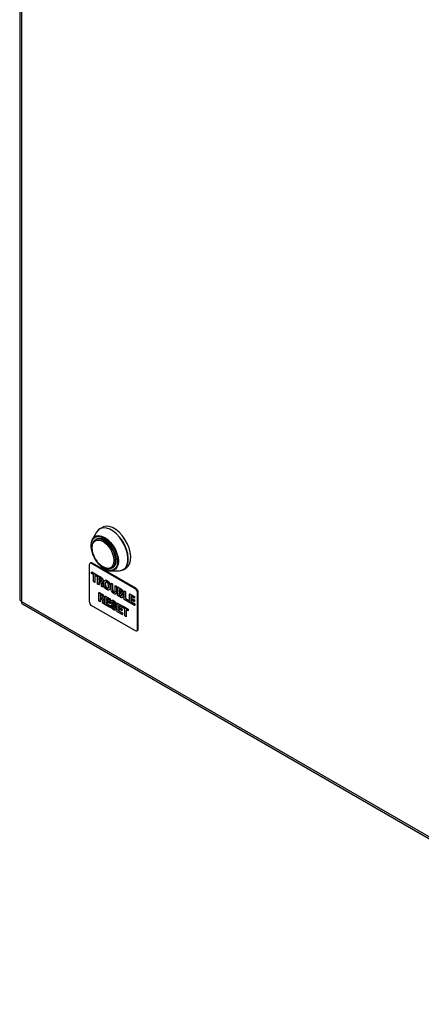
# Model space of a CAD drawing. Units: inches. Extents: x 0.3 to 21.8, y 0.2 to 16.9.
# Drawn here: x 16.5 to 18.4, y 5.8 to 10.6 of the extents above; entities that cross this region are included whole.
import ezdxf

# ---------------------------------------------------------------- set-up
doc = ezdxf.new("R2010")
doc.units = ezdxf.units.IN
doc.header["$MEASUREMENT"] = 0

msp = doc.modelspace()

# ---------------------------------------------------------------- linework, layer by layer
at = {"color": 7, "linetype": 'Continuous', "lineweight": 25}
for p, q in [((16.4525, 14.9696), (16.4525, 7.7555)), ((16.4605, 14.9584), (16.4605, 7.7442)), ((16.8266, 8.0812), (16.8071, 8.0474)), ((16.8551, 8.1047), (16.8426, 8.0975)), ((16.8306, 8.0496), (16.8227, 8.0451)), ((16.7911, 7.9215), (16.7911, 7.7446)), ((16.7981, 7.9312), (16.7945, 7.9292)), ((16.8064, 7.9304), (16.8029, 7.9283)), ((17.015, 7.8059), (16.8029, 7.9283)), ((17.0185, 7.8079), (16.8064, 7.9304)), ((16.8194, 7.9537), (16.8186, 7.9552)), ((16.8019, 7.8872), (16.8031, 7.8879)), ((16.8019, 7.8872), (16.8276, 7.8724)), ((16.8019, 7.8798), (16.8019, 7.8872)), ((16.8115, 7.8742), (16.8019, 7.8798)), ((16.8031, 7.8879), (16.8287, 7.873)), ((16.8115, 7.8403), (16.8115, 7.8742)), ((16.8276, 7.8649), (16.8179, 7.8705)), ((16.8179, 7.8705), (16.8179, 7.8366)), ((16.8191, 7.8698), (16.8191, 7.8373)), ((16.8276, 7.8724), (16.8287, 7.873)), ((16.8276, 7.8724), (16.8276, 7.8649)), ((16.8276, 7.8649), (16.8287, 7.8656)), ((16.8287, 7.873), (16.8287, 7.8656)), ((16.8317, 7.87), (16.8329, 7.8707)), ((16.8317, 7.8287), (16.8317, 7.87)), ((16.8317, 7.87), (16.8477, 7.8607)), ((16.8329, 7.8707), (16.8489, 7.8614)), ((16.8827, 7.8949), (16.8963, 7.8929)), ((16.8963, 7.8929), (16.9353, 7.8929)), ((16.9021, 7.9076), (16.9013, 7.9071)), ((16.9021, 7.9076), (16.91, 7.9121)), ((16.9574, 7.8986), (16.9699, 7.9058)), ((16.8179, 7.8366), (16.8115, 7.8403)), ((16.8179, 7.8366), (16.8191, 7.8373)), ((16.8381, 7.825), (16.8317, 7.8287)), ((16.8463, 7.8541), (16.8381, 7.8589)), ((16.8381, 7.8589), (16.8381, 7.8483)), ((16.8381, 7.8483), (16.8393, 7.849)), ((16.8381, 7.8483), (16.8461, 7.8437)), ((16.845, 7.8369), (16.8381, 7.8409)), ((16.8381, 7.8409), (16.8381, 7.825)), ((16.8381, 7.825), (16.8393, 7.8257)), ((16.8393, 7.8582), (16.8393, 7.849)), ((16.8393, 7.849), (16.8472, 7.8444)), ((16.8393, 7.8402), (16.8393, 7.8257)), ((16.8461, 7.8437), (16.8472, 7.8444)), ((16.8477, 7.8607), (16.8489, 7.8614)), ((16.8503, 7.8251), (16.8503, 7.8288)), ((16.8583, 7.8133), (16.851, 7.8175)), ((16.8539, 7.8348), (16.8551, 7.8355)), ((16.8553, 7.8365), (16.8568, 7.8374)), ((16.8567, 7.8262), (16.8579, 7.8269)), ((16.8567, 7.8262), (16.8569, 7.8194)), ((16.8569, 7.8194), (16.8581, 7.8201)), ((16.8578, 7.8433), (16.859, 7.844)), ((16.8579, 7.8269), (16.8581, 7.8201)), ((16.8683, 7.8279), (16.8695, 7.8286)), ((16.877, 7.8448), (16.8782, 7.8455)), ((16.8977, 7.8319), (16.8989, 7.8326)), ((16.8977, 7.8062), (16.8977, 7.8319)), ((16.8977, 7.8319), (16.9041, 7.8282)), ((16.8989, 7.8326), (16.9053, 7.8289)), ((16.9041, 7.8282), (16.9053, 7.8289)), ((16.9041, 7.8282), (16.9041, 7.8021)), ((16.9053, 7.8289), (16.9053, 7.8028)), ((16.9169, 7.8208), (16.9181, 7.8214)), ((16.9169, 7.7947), (16.9169, 7.8208)), ((16.9169, 7.8208), (16.9233, 7.8171)), ((16.9181, 7.8214), (16.9245, 7.8177)), ((16.9233, 7.8171), (16.9245, 7.8177)), ((16.9245, 7.8177), (16.9245, 7.7921)), ((16.8376, 7.7875), (16.8388, 7.7882)), ((16.8376, 7.7463), (16.8376, 7.7875)), ((16.8376, 7.7875), (16.8537, 7.7783)), ((16.8388, 7.7882), (16.8548, 7.779)), ((16.8523, 7.7717), (16.8441, 7.7764)), ((16.8441, 7.7764), (16.8441, 7.7658)), ((16.8452, 7.7758), (16.8452, 7.7665)), ((16.8537, 7.7783), (16.8548, 7.779)), ((16.8583, 7.8144), (16.8595, 7.8151)), ((16.8583, 7.8144), (16.8583, 7.8133)), ((16.8583, 7.8133), (16.8595, 7.814)), ((16.8595, 7.8151), (16.8595, 7.814)), ((16.8693, 7.7693), (16.8704, 7.77)), ((16.8704, 7.77), (16.8934, 7.7567)), ((16.877, 7.8089), (16.8782, 7.8095)), ((16.8922, 7.8141), (16.8934, 7.8148)), ((16.9041, 7.8021), (16.9053, 7.8028)), ((16.9105, 7.7895), (16.9117, 7.7902)), ((16.9233, 7.8171), (16.9233, 7.7914)), ((16.9233, 7.7914), (16.9245, 7.7921)), ((16.9293, 7.8136), (16.9305, 7.8143)), ((16.9293, 7.7723), (16.9293, 7.8136)), ((16.9293, 7.8136), (16.9447, 7.8047)), ((16.9437, 7.7641), (16.9293, 7.7723)), ((16.9305, 7.8143), (16.9459, 7.8054)), ((16.943, 7.7983), (16.9357, 7.8025)), ((16.9357, 7.8025), (16.9357, 7.794)), ((16.9357, 7.794), (16.9369, 7.7947)), ((16.9357, 7.794), (16.9432, 7.7897)), ((16.9437, 7.782), (16.9357, 7.7866)), ((16.9357, 7.7866), (16.9357, 7.776)), ((16.9357, 7.776), (16.9369, 7.7767)), ((16.9357, 7.776), (16.9438, 7.7714)), ((16.9369, 7.8018), (16.9369, 7.7947)), ((16.9369, 7.7947), (16.9444, 7.7904)), ((16.9369, 7.7859), (16.9369, 7.7767)), ((16.9369, 7.7767), (16.945, 7.7721)), ((16.9432, 7.7897), (16.9444, 7.7904)), ((16.9438, 7.7714), (16.945, 7.7721)), ((16.9447, 7.8047), (16.9459, 7.8054)), ((16.9522, 7.7828), (16.9536, 7.7837)), ((16.9525, 7.7799), (16.9537, 7.7806)), ((16.9545, 7.7887), (16.9557, 7.7894)), ((16.9554, 7.7702), (16.9566, 7.7709)), ((16.9609, 7.7954), (16.9621, 7.796)), ((16.9609, 7.7541), (16.9609, 7.7954)), ((16.9609, 7.7954), (16.9673, 7.7917)), ((16.9621, 7.796), (16.9685, 7.7923)), ((16.9673, 7.7917), (16.9685, 7.7923)), ((16.9673, 7.7917), (16.9673, 7.7578)), ((16.9685, 7.7923), (16.9685, 7.7585)), ((16.988, 7.7798), (16.9891, 7.7804)), ((16.988, 7.7385), (16.988, 7.7798)), ((16.988, 7.7798), (17.0109, 7.7665)), ((16.9891, 7.7804), (17.0121, 7.7672)), ((17.015, 7.8059), (17.0185, 7.8079)), ((17.0303, 7.7875), (17.0268, 7.7855)), ((17.0268, 7.6085), (17.0268, 7.7855)), ((17.0303, 7.6106), (17.0303, 7.7875)), ((16.4605, 7.7442), (19.8384, 5.7942)), ((16.4662, 7.7317), (19.8441, 5.7816)), ((16.8029, 7.7242), (17.015, 7.6017)), ((16.8441, 7.7426), (16.8376, 7.7463)), ((16.8441, 7.7658), (16.8452, 7.7665)), ((16.8441, 7.7658), (16.852, 7.7613)), ((16.851, 7.7544), (16.8441, 7.7584)), ((16.8441, 7.7584), (16.8441, 7.7426)), ((16.8441, 7.7426), (16.8452, 7.7432)), ((16.8452, 7.7665), (16.8532, 7.7619)), ((16.8452, 7.7578), (16.8452, 7.7432)), ((16.852, 7.7613), (16.8532, 7.7619)), ((16.8563, 7.7426), (16.8563, 7.7464)), ((16.8643, 7.7309), (16.857, 7.7351)), ((16.8599, 7.7524), (16.8611, 7.7531)), ((16.8613, 7.7541), (16.8627, 7.755)), ((16.8627, 7.7438), (16.8639, 7.7444)), ((16.8627, 7.7438), (16.8629, 7.7369)), ((16.8629, 7.7369), (16.864, 7.7376)), ((16.8638, 7.7609), (16.8649, 7.7616)), ((16.8639, 7.7444), (16.864, 7.7376)), ((16.8643, 7.732), (16.8654, 7.7326)), ((16.8643, 7.732), (16.8643, 7.7309)), ((16.8643, 7.7309), (16.8654, 7.7316)), ((16.8654, 7.7326), (16.8654, 7.7316)), ((16.8693, 7.728), (16.8693, 7.7693)), ((16.8693, 7.7693), (16.8922, 7.7561)), ((16.8931, 7.7143), (16.8693, 7.728)), ((16.8922, 7.7487), (16.8757, 7.7582)), ((16.8757, 7.7582), (16.8757, 7.7492)), ((16.8757, 7.7492), (16.8769, 7.7499)), ((16.8757, 7.7492), (16.8913, 7.7402)), ((16.8913, 7.7333), (16.8757, 7.7423)), ((16.8757, 7.7423), (16.8757, 7.7317)), ((16.8757, 7.7317), (16.8769, 7.7324)), ((16.8757, 7.7317), (16.8931, 7.7217)), ((16.8769, 7.7575), (16.8769, 7.7499)), ((16.8769, 7.7499), (16.8924, 7.7409)), ((16.8769, 7.7416), (16.8769, 7.7324)), ((16.8769, 7.7324), (16.8943, 7.7223)), ((16.8913, 7.7402), (16.8924, 7.7409)), ((16.8913, 7.7402), (16.8913, 7.7333)), ((16.8913, 7.7333), (16.8924, 7.734)), ((16.8922, 7.7561), (16.8934, 7.7567)), ((16.8922, 7.7561), (16.8922, 7.7487)), ((16.8922, 7.7487), (16.8934, 7.7493)), ((16.8924, 7.7409), (16.8924, 7.734)), ((16.8931, 7.7217), (16.8943, 7.7223)), ((16.8931, 7.7217), (16.8931, 7.7143)), ((16.8934, 7.7567), (16.8934, 7.7493)), ((16.8943, 7.7223), (16.8943, 7.7149)), ((16.8973, 7.7245), (16.8984, 7.7252)), ((16.8973, 7.7245), (16.9037, 7.7208)), ((16.8984, 7.7252), (16.9049, 7.7215)), ((16.9037, 7.7208), (16.9049, 7.7215)), ((16.9041, 7.7375), (16.9053, 7.7382)), ((16.9056, 7.7339), (16.9068, 7.7346)), ((16.91, 7.7468), (16.9112, 7.7475)), ((16.9118, 7.728), (16.913, 7.7287)), ((16.9224, 7.7265), (16.916, 7.7302)), ((16.9224, 7.7265), (16.9236, 7.7271)), ((16.9279, 7.7354), (16.9291, 7.7361)), ((16.9279, 7.6941), (16.9279, 7.7354)), ((16.9279, 7.7354), (16.9508, 7.7222)), ((16.9291, 7.7361), (16.952, 7.7229)), ((16.9508, 7.7148), (16.9343, 7.7243)), ((16.9343, 7.7243), (16.9343, 7.7153)), ((16.9355, 7.7236), (16.9355, 7.716)), ((16.9508, 7.7222), (16.952, 7.7229)), ((16.9508, 7.7222), (16.9508, 7.7148)), ((16.952, 7.7229), (16.952, 7.7155)), ((16.9834, 7.7411), (16.9609, 7.7541)), ((16.9673, 7.7578), (16.9685, 7.7585)), ((16.9673, 7.7578), (16.9834, 7.7485)), ((16.9685, 7.7585), (16.9846, 7.7492)), ((16.9834, 7.7485), (16.9846, 7.7492)), ((16.9834, 7.7485), (16.9834, 7.7411)), ((16.9834, 7.7411), (16.9846, 7.7418)), ((16.9846, 7.7492), (16.9846, 7.7418)), ((17.0118, 7.7247), (16.988, 7.7385)), ((17.0109, 7.7591), (16.9944, 7.7686)), ((16.9944, 7.7686), (16.9944, 7.7596)), ((16.9944, 7.7596), (16.9956, 7.7603)), ((16.9944, 7.7596), (17.01, 7.7506)), ((17.01, 7.7438), (16.9944, 7.7528)), ((16.9944, 7.7528), (16.9944, 7.7422)), ((16.9944, 7.7422), (16.9956, 7.7429)), ((16.9944, 7.7422), (17.0118, 7.7321)), ((16.9956, 7.768), (16.9956, 7.7603)), ((16.9956, 7.7603), (17.0111, 7.7513)), ((16.9956, 7.7521), (16.9956, 7.7429)), ((16.9956, 7.7429), (17.013, 7.7328)), ((17.01, 7.7506), (17.0111, 7.7513)), ((17.01, 7.7506), (17.01, 7.7438)), ((17.01, 7.7438), (17.0111, 7.7444)), ((17.0109, 7.7665), (17.0121, 7.7672)), ((17.0109, 7.7665), (17.0109, 7.7591)), ((17.0109, 7.7591), (17.0121, 7.7598)), ((17.0111, 7.7513), (17.0111, 7.7444)), ((17.0118, 7.7321), (17.013, 7.7328)), ((17.0118, 7.7321), (17.0118, 7.7247)), ((17.0118, 7.7247), (17.013, 7.7254)), ((17.0121, 7.7672), (17.0121, 7.7598)), ((17.013, 7.7328), (17.013, 7.7254)), ((16.8931, 7.7143), (16.8943, 7.7149)), ((16.9103, 7.7107), (16.9114, 7.7114)), ((16.9114, 7.7114), (16.9157, 7.7098)), ((16.921, 7.718), (16.9222, 7.7187)), ((16.9233, 7.7083), (16.9245, 7.709)), ((16.9518, 7.6804), (16.9279, 7.6941)), ((16.9343, 7.7153), (16.9355, 7.716)), ((16.9343, 7.7153), (16.9499, 7.7063)), ((16.9499, 7.6994), (16.9343, 7.7084)), ((16.9343, 7.7084), (16.9343, 7.6978)), ((16.9343, 7.6978), (16.9355, 7.6985)), ((16.9343, 7.6978), (16.9518, 7.6878)), ((16.9355, 7.716), (16.9511, 7.707)), ((16.9355, 7.7078), (16.9355, 7.6985)), ((16.9355, 7.6985), (16.9529, 7.6885)), ((16.9499, 7.7063), (16.9511, 7.707)), ((16.9499, 7.7063), (16.9499, 7.6994)), ((16.9499, 7.6994), (16.9511, 7.7001)), ((16.9508, 7.7148), (16.952, 7.7155)), ((16.9511, 7.707), (16.9511, 7.7001)), ((16.9518, 7.6878), (16.9529, 7.6885)), ((16.9518, 7.6878), (16.9518, 7.6804)), ((16.9518, 7.6804), (16.9529, 7.6811)), ((16.9529, 7.6885), (16.9529, 7.6811)), ((16.9545, 7.7201), (16.9557, 7.7208)), ((16.9545, 7.7127), (16.9545, 7.7201)), ((16.9545, 7.7201), (16.9802, 7.7053)), ((16.9641, 7.7071), (16.9545, 7.7127)), ((16.9557, 7.7208), (16.9814, 7.7059)), ((16.9641, 7.6732), (16.9641, 7.7071)), ((16.9802, 7.6979), (16.9706, 7.7034)), ((16.9706, 7.7034), (16.9706, 7.6695)), ((16.9717, 7.7027), (16.9717, 7.6702)), ((16.9802, 7.7053), (16.9814, 7.7059)), ((16.9802, 7.7053), (16.9802, 7.6979)), ((16.9802, 7.6979), (16.9814, 7.6985)), ((16.9814, 7.7059), (16.9814, 7.6985)), ((16.9706, 7.6695), (16.9641, 7.6732)), ((16.9706, 7.6695), (16.9717, 7.6702)), ((17.0233, 7.6009), (17.0269, 7.603)), ((17.0268, 7.6085), (17.0303, 7.6106))]:
    msp.add_line(p, q, dxfattribs=at)
at = {"color": 7, "linetype": 'Continuous', "lineweight": 25, "flags": 128}
for points in [[(16.9699, 7.9058), (16.9713, 7.9067), (16.9814, 7.9159), (16.9886, 7.9287), (16.9927, 7.9447), (16.9936, 7.9632), (16.9911, 7.9834), (16.9854, 8.0044), (16.9767, 8.0256), (16.9654, 8.0459), (16.9519, 8.0645), (16.9368, 8.0807), (16.9207, 8.0938), (16.9043, 8.1033), (16.8882, 8.1087), (16.8731, 8.11), (16.8596, 8.1069), (16.8551, 8.1047)], [(16.8071, 8.0474), (16.8145, 8.0566), (16.8251, 8.0627), (16.8377, 8.0646), (16.8517, 8.0621), (16.8665, 8.0555), (16.8813, 8.045), (16.8954, 8.0312), (16.908, 8.0148), (16.9185, 7.9966), (16.9264, 7.9774), (16.9314, 7.9584), (16.933, 7.9403), (16.9314, 7.9242), (16.9264, 7.9108), (16.9185, 7.9008), (16.908, 7.8947), (16.8963, 7.8929)], [(16.8079, 8.0441), (16.8113, 8.0497), (16.8196, 8.0568), (16.8299, 8.0605), (16.8414, 8.0607), (16.8651, 8.0523), (16.8888, 8.0334), (16.9004, 8.0198), (16.9107, 8.0042), (16.919, 7.9875), (16.925, 7.9707), (16.9295, 7.9408), (16.925, 7.916), (16.919, 7.9061), (16.9107, 7.8991), (16.9004, 7.8954), (16.8888, 7.8951), (16.8651, 7.9036), (16.8651, 7.9036)], [(16.8417, 8.0967), (16.835, 8.0917), (16.8266, 8.0812)], [(16.8425, 8.0975), (16.8358, 8.0925), (16.8274, 8.0819)], [(16.9572, 7.8988), (16.9577, 7.8992), (16.9678, 7.9083), (16.975, 7.9211), (16.9791, 7.9371), (16.9799, 7.9555), (16.9774, 7.9757), (16.9717, 7.9967), (16.9631, 8.0178), (16.9518, 8.038), (16.9383, 8.0566), (16.9233, 8.0727), (16.9072, 8.0858), (16.8908, 8.0953), (16.8748, 8.1007), (16.8597, 8.1019), (16.8463, 8.0989), (16.8417, 8.0967)], [(16.9583, 7.8991), (16.9588, 7.8995), (16.9689, 7.9086), (16.9761, 7.9215), (16.9802, 7.9375), (16.9811, 7.956), (16.9786, 7.9761), (16.9729, 7.9972), (16.9642, 8.0184), (16.9529, 8.0386), (16.9394, 8.0573), (16.9243, 8.0735), (16.9082, 8.0866), (16.8918, 8.096), (16.8757, 8.1015), (16.8606, 8.1028), (16.8471, 8.0997), (16.8425, 8.0975)], [(16.8665, 7.9019), (16.8517, 7.9124), (16.8377, 7.9262), (16.8251, 7.9426), (16.8145, 7.9608), (16.8066, 7.98), (16.8017, 7.9991), (16.8, 8.0171), (16.8017, 8.0332), (16.8066, 8.0466), (16.8071, 8.0474)], [(16.8186, 7.9552), (16.8149, 7.9626), (16.8085, 7.9799), (16.8051, 7.9969), (16.8051, 8.0124), (16.8085, 8.0255), (16.8149, 8.0353), (16.8241, 8.0413), (16.8355, 8.0431), (16.8482, 8.0405), (16.8616, 8.0337), (16.8748, 8.0232), (16.887, 8.0096), (16.8973, 7.9937), (16.9052, 7.9766), (16.9101, 7.9594), (16.9118, 7.943), (16.9118, 7.943)], [(16.8234, 8.0455), (16.8252, 8.0464), (16.8363, 8.0488), (16.849, 8.047), (16.8624, 8.0412), (16.8758, 8.0315), (16.8885, 8.0187), (16.8996, 8.0034), (16.9086, 7.9865), (16.9149, 7.969), (16.9181, 7.952), (16.9181, 7.9364), (16.9149, 7.923), (16.9086, 7.9128), (16.9021, 7.9076)], [(16.8651, 8.0433), (16.8787, 8.0336), (16.8915, 8.0206), (16.9027, 8.0052), (16.9117, 7.9882), (16.9181, 7.9705), (16.9213, 7.9534), (16.9213, 7.9376), (16.9181, 7.9242), (16.9117, 7.9139), (16.9027, 7.9073), (16.8998, 7.9062)], [(16.9118, 7.943), (16.9101, 7.9286), (16.9052, 7.917), (16.8973, 7.9091), (16.887, 7.9051), (16.8748, 7.9056), (16.8616, 7.9103), (16.8482, 7.919), (16.8355, 7.9311), (16.8241, 7.946), (16.8194, 7.9537)], [(16.9353, 7.8929), (16.9453, 7.894), (16.9572, 7.8988)], [(16.9363, 7.8932), (16.9464, 7.8943), (16.9583, 7.8991)]]:
    msp.add_lwpolyline(points, dxfattribs=at)
at = {"color": 7, "linetype": 'Continuous', "lineweight": 25}
for centre, radius, start, end in [((16.8425, 8.0143), 0.0367, 51.9952, 128.6183), ((16.7983, 7.9227), 0.00728, 50.7967, 189.214), ((16.8015, 7.9236), 0.00838, 54.3824, 114.3071), ((16.8975, 7.9501), 0.0573, 237.304, 268.8591), ((17.0012, 7.7843), 0.0256, 2.6055, 57.3945), ((17.0047, 7.7863), 0.0256, 2.6055, 57.3945), ((16.4662, 7.7568), 0.0138, 185.6948, 245.6253), ((16.474, 7.7428), 0.0136, 173.7012, 234.9867), ((16.8167, 7.7458), 0.0256, 182.6055, 237.3945), ((17.0196, 7.6074), 0.00728, 230.7967, 9.214), ((17.0224, 7.6096), 0.00799, 304.0564, 7.2558)]:
    msp.add_arc(centre, radius, start, end, dxfattribs=at)
for points, knots in [([(16.8651, 7.9036), (16.857, 7.9092), (16.8446, 7.918), (16.8296, 7.9359), (16.8193, 7.9514), (16.8109, 7.9682), (16.8031, 7.99), (16.7994, 8.0158), (16.8022, 8.0354), (16.807, 8.0427), (16.8079, 8.0441)], [0, 0, 0, 0, 0.18492, 0.284466, 0.386125, 0.487783, 0.587329, 0.77225, 0.95717, 1, 1, 1, 1]), ([(16.8236, 8.0453), (16.821, 8.0437), (16.8153, 8.0402), (16.8093, 8.0313), (16.8055, 8.0206), (16.804, 8.0081), (16.8048, 7.9953), (16.8072, 7.9833), (16.8105, 7.9729), (16.8146, 7.9626), (16.8183, 7.9557), (16.8203, 7.952)], [0, 0, 0, 0, 0.112424, 0.242076, 0.368428, 0.48756, 0.623781, 0.728288, 0.808688, 0.899607, 1, 1, 1, 1]), ([(16.8203, 7.952), (16.8236, 7.9468), (16.8282, 7.9396), (16.836, 7.9301), (16.8431, 7.9229), (16.8518, 7.9157), (16.861, 7.9098), (16.8707, 7.9055), (16.8807, 7.9032), (16.8905, 7.9033), (16.8976, 7.9047), (16.9006, 7.9069), (16.901, 7.9072)], [0, 0, 0, 0, 0.152113, 0.213207, 0.313213, 0.414677, 0.521503, 0.631204, 0.743612, 0.859478, 0.981736, 1, 1, 1, 1]), ([(16.8503, 7.8288), (16.8503, 7.8294), (16.8502, 7.8306), (16.8497, 7.8325), (16.8479, 7.8351), (16.8462, 7.8361), (16.845, 7.8369)], [0, 0, 0, 0, 0.187501, 0.374338, 0.56055, 1, 1, 1, 1]), ([(16.8461, 7.8437), (16.8468, 7.8433), (16.8483, 7.8425), (16.8503, 7.8425), (16.8513, 7.8439), (16.8514, 7.8452), (16.8514, 7.8459)], [0, 0, 0, 0, 0.281052, 0.55972, 0.77923, 1, 1, 1, 1]), ([(16.8514, 7.8459), (16.8513, 7.8468), (16.8512, 7.8485), (16.8498, 7.8513), (16.848, 7.853), (16.8469, 7.8538), (16.8463, 7.8541)], [0, 0, 0, 0, 0.280336, 0.558256, 0.778831, 1, 1, 1, 1]), ([(16.8472, 7.8444), (16.848, 7.8439), (16.8492, 7.8432), (16.8502, 7.8434), (16.8505, 7.8434)], [0, 0, 0, 0, 0.6596774, 1, 1, 1, 1]), ([(16.8477, 7.8607), (16.8492, 7.8597), (16.8522, 7.8577), (16.8557, 7.8526), (16.8576, 7.8475), (16.8577, 7.8447), (16.8578, 7.8433)], [0, 0, 0, 0, 0.28005, 0.559236, 0.779339, 1, 1, 1, 1]), ([(16.8489, 7.8614), (16.8504, 7.8604), (16.8534, 7.8583), (16.8569, 7.8533), (16.8587, 7.8482), (16.8589, 7.8454), (16.859, 7.844)], [0, 0, 0, 0, 0.28005, 0.559236, 0.779339, 1, 1, 1, 1]), ([(16.851, 7.8175), (16.8508, 7.819), (16.8504, 7.8216), (16.8504, 7.824), (16.8503, 7.8251)], [0, 0, 0, 0, 0.55931, 1, 1, 1, 1]), ([(16.8547, 7.8363), (16.8544, 7.8362), (16.8538, 7.8361), (16.8532, 7.8361), (16.8529, 7.8361)], [0, 0, 0, 0, 0.55971, 1, 1, 1, 1]), ([(16.8529, 7.8361), (16.8531, 7.8359), (16.8534, 7.8355), (16.8538, 7.835), (16.8539, 7.8348)], [0, 0, 0, 0, 0.559942, 1, 1, 1, 1]), ([(16.8539, 7.8348), (16.8544, 7.8341), (16.8555, 7.8325), (16.8565, 7.8294), (16.8567, 7.8274), (16.8567, 7.8262)], [0, 0, 0, 0, 0.279892, 0.56003, 1, 1, 1, 1]), ([(16.8545, 7.8363), (16.8546, 7.8362), (16.8548, 7.836), (16.855, 7.8357), (16.8551, 7.8355)], [0, 0, 0, 0, 0.227884, 1, 1, 1, 1]), ([(16.8578, 7.8433), (16.8577, 7.8415), (16.8576, 7.8382), (16.8556, 7.8369), (16.8547, 7.8363)], [0, 0, 0, 0, 0.560947, 1, 1, 1, 1]), ([(16.8551, 7.8355), (16.8556, 7.8347), (16.8566, 7.8332), (16.8577, 7.8301), (16.8578, 7.8281), (16.8579, 7.8269)], [0, 0, 0, 0, 0.279892, 0.56003, 1, 1, 1, 1]), ([(16.859, 7.844), (16.8589, 7.8421), (16.8588, 7.8392), (16.8571, 7.838), (16.8565, 7.8375)], [0, 0, 0, 0, 0.632415, 1, 1, 1, 1]), ([(16.8569, 7.8194), (16.8569, 7.8185), (16.8569, 7.8172), (16.8575, 7.8154), (16.858, 7.8147), (16.8583, 7.8144)], [0, 0, 0, 0, 0.560826, 0.780075, 1, 1, 1, 1]), ([(16.8581, 7.8201), (16.8581, 7.8192), (16.8581, 7.8179), (16.8587, 7.8161), (16.8592, 7.8154), (16.8595, 7.8151)], [0, 0, 0, 0, 0.560826, 0.780075, 1, 1, 1, 1]), ([(16.8619, 7.8316), (16.8621, 7.8345), (16.8624, 7.8402), (16.8656, 7.8459), (16.871, 7.8477), (16.875, 7.8458), (16.877, 7.8448)], [0, 0, 0, 0, 0.280928, 0.560516, 0.780049, 1, 1, 1, 1]), ([(16.877, 7.8014), (16.8745, 7.8033), (16.8694, 7.8069), (16.8629, 7.8189), (16.8623, 7.8268), (16.8619, 7.8316)], [0, 0, 0, 0, 0.2800667, 0.5600016, 1, 1, 1, 1]), ([(16.877, 7.8374), (16.8763, 7.8378), (16.8749, 7.8385), (16.8722, 7.8387), (16.8688, 7.8361), (16.8685, 7.8312), (16.8683, 7.8279)], [0, 0, 0, 0, 0.125752, 0.251416, 0.50088, 1, 1, 1, 1]), ([(16.8683, 7.8279), (16.8686, 7.8245), (16.8688, 7.8202), (16.8713, 7.8148), (16.8735, 7.8114), (16.8756, 7.8099), (16.877, 7.8089)], [0, 0, 0, 0, 0.498926, 0.624818, 0.750584, 1, 1, 1, 1]), ([(16.872, 7.8377), (16.8717, 7.8375), (16.8695, 7.8361), (16.8695, 7.8321), (16.8695, 7.8286)], [0, 0, 0, 0, 0.109194, 1, 1, 1, 1]), ([(16.8695, 7.8286), (16.8697, 7.8252), (16.87, 7.8208), (16.8725, 7.8155), (16.8747, 7.8121), (16.8768, 7.8106), (16.8782, 7.8095)], [0, 0, 0, 0, 0.498926, 0.624818, 0.750584, 1, 1, 1, 1]), ([(16.8698, 7.8469), (16.8706, 7.8472), (16.8729, 7.8482), (16.8761, 7.8466), (16.8782, 7.8455)], [0, 0, 0, 0, 0.351391, 1, 1, 1, 1]), ([(16.877, 7.8448), (16.8796, 7.843), (16.8848, 7.8392), (16.8912, 7.827), (16.8918, 7.819), (16.8922, 7.8141)], [0, 0, 0, 0, 0.279796, 0.559756, 1, 1, 1, 1]), ([(16.8858, 7.8179), (16.8856, 7.8213), (16.8853, 7.8266), (16.8819, 7.8332), (16.8792, 7.836), (16.8778, 7.837), (16.877, 7.8374)], [0, 0, 0, 0, 0.499108, 0.74858, 0.87425, 1, 1, 1, 1]), ([(16.877, 7.8089), (16.8785, 7.8082), (16.8813, 7.807), (16.8852, 7.8099), (16.8856, 7.8147), (16.8858, 7.8179)], [0, 0, 0, 0, 0.249954, 0.500068, 1, 1, 1, 1]), ([(16.8782, 7.8455), (16.8808, 7.8437), (16.886, 7.8399), (16.8924, 7.8277), (16.893, 7.8197), (16.8934, 7.8148)], [0, 0, 0, 0, 0.279796, 0.559756, 1, 1, 1, 1]), ([(16.8573, 7.7635), (16.8573, 7.7644), (16.8572, 7.7661), (16.8558, 7.7688), (16.854, 7.7706), (16.8529, 7.7713), (16.8523, 7.7717)], [0, 0, 0, 0, 0.280336, 0.558256, 0.778831, 1, 1, 1, 1]), ([(16.8537, 7.7783), (16.8552, 7.7773), (16.8582, 7.7752), (16.8616, 7.7702), (16.8635, 7.7651), (16.8637, 7.7623), (16.8638, 7.7609)], [0, 0, 0, 0, 0.28005, 0.559236, 0.779339, 1, 1, 1, 1]), ([(16.8548, 7.779), (16.8563, 7.778), (16.8594, 7.7759), (16.8628, 7.7709), (16.8647, 7.7658), (16.8649, 7.763), (16.8649, 7.7616)], [0, 0, 0, 0, 0.28005, 0.559236, 0.779339, 1, 1, 1, 1]), ([(16.8922, 7.8141), (16.892, 7.8113), (16.8917, 7.8057), (16.8884, 7.8002), (16.883, 7.7986), (16.879, 7.8005), (16.877, 7.8014)], [0, 0, 0, 0, 0.280876, 0.560386, 0.779942, 1, 1, 1, 1]), ([(16.8782, 7.8095), (16.8797, 7.8087), (16.8814, 7.8078), (16.8824, 7.8085), (16.8824, 7.8085)], [0, 0, 0, 0, 0.937078, 1, 1, 1, 1]), ([(16.8934, 7.8148), (16.8932, 7.812), (16.8929, 7.8065), (16.8903, 7.8013), (16.8875, 7.8008), (16.8869, 7.8007)], [0, 0, 0, 0, 0.4316562, 0.8612131, 1, 1, 1, 1]), ([(16.9105, 7.7821), (16.9084, 7.7835), (16.9043, 7.7862), (16.8982, 7.7957), (16.8979, 7.8022), (16.8977, 7.8062)], [0, 0, 0, 0, 0.281606, 0.559941, 1, 1, 1, 1]), ([(16.9041, 7.8021), (16.9041, 7.8009), (16.9042, 7.7984), (16.9055, 7.7943), (16.908, 7.7912), (16.9097, 7.7901), (16.9105, 7.7895)], [0, 0, 0, 0, 0.2811645, 0.5600378, 0.779374, 1, 1, 1, 1]), ([(16.9053, 7.8028), (16.9053, 7.8015), (16.9054, 7.799), (16.9067, 7.795), (16.9092, 7.7919), (16.9109, 7.7908), (16.9117, 7.7902)], [0, 0, 0, 0, 0.2811645, 0.5600378, 0.779374, 1, 1, 1, 1]), ([(16.9105, 7.7895), (16.9112, 7.7892), (16.9127, 7.7884), (16.9148, 7.7881), (16.9168, 7.7899), (16.9169, 7.7927), (16.9169, 7.7947)], [0, 0, 0, 0, 0.187569, 0.374395, 0.560501, 1, 1, 1, 1]), ([(16.9233, 7.7914), (16.9233, 7.789), (16.9231, 7.7843), (16.9205, 7.7793), (16.9154, 7.7795), (16.9122, 7.7813), (16.9105, 7.7821)], [0, 0, 0, 0, 0.281384, 0.559407, 0.778928, 1, 1, 1, 1]), ([(16.9117, 7.7902), (16.9124, 7.7898), (16.9136, 7.7891), (16.9146, 7.7891), (16.915, 7.7891)], [0, 0, 0, 0, 0.644993, 1, 1, 1, 1]), ([(16.9245, 7.7921), (16.9244, 7.7898), (16.9242, 7.7852), (16.9225, 7.7805), (16.9202, 7.7807), (16.9198, 7.7807)], [0, 0, 0, 0, 0.45734, 0.909215, 1, 1, 1, 1]), ([(16.9481, 7.7914), (16.948, 7.7921), (16.9479, 7.7932), (16.9471, 7.7947), (16.9456, 7.7967), (16.9441, 7.7976), (16.943, 7.7983)], [0, 0, 0, 0, 0.248982, 0.374547, 0.500319, 1, 1, 1, 1]), ([(16.9432, 7.7897), (16.9439, 7.7894), (16.9452, 7.7887), (16.947, 7.7885), (16.948, 7.7897), (16.9481, 7.7908), (16.9481, 7.7914)], [0, 0, 0, 0, 0.2810237, 0.5601695, 0.7795267, 1, 1, 1, 1]), ([(16.949, 7.774), (16.949, 7.7746), (16.9489, 7.7757), (16.9483, 7.7777), (16.9465, 7.7802), (16.9448, 7.7813), (16.9437, 7.782)], [0, 0, 0, 0, 0.187493, 0.374254, 0.560873, 1, 1, 1, 1]), ([(16.9554, 7.7702), (16.9553, 7.7683), (16.9551, 7.7644), (16.952, 7.7615), (16.9477, 7.7619), (16.945, 7.7633), (16.9437, 7.7641)], [0, 0, 0, 0, 0.280463, 0.558524, 0.778868, 1, 1, 1, 1]), ([(16.9438, 7.7714), (16.9446, 7.771), (16.9461, 7.7702), (16.948, 7.7704), (16.9489, 7.772), (16.949, 7.7733), (16.949, 7.774)], [0, 0, 0, 0, 0.281005, 0.559241, 0.779032, 1, 1, 1, 1]), ([(16.9444, 7.7904), (16.9451, 7.79), (16.9462, 7.7894), (16.9471, 7.7894), (16.9475, 7.7895)], [0, 0, 0, 0, 0.6263, 1, 1, 1, 1]), ([(16.9447, 7.8047), (16.9461, 7.8038), (16.9489, 7.802), (16.9524, 7.7975), (16.9543, 7.7926), (16.9544, 7.79), (16.9545, 7.7887)], [0, 0, 0, 0, 0.280647, 0.559573, 0.779392, 1, 1, 1, 1]), ([(16.945, 7.7721), (16.9458, 7.7716), (16.9472, 7.7708), (16.9484, 7.7712), (16.949, 7.7714)], [0, 0, 0, 0, 0.531591, 1, 1, 1, 1]), ([(16.9459, 7.8054), (16.9473, 7.8045), (16.9501, 7.8027), (16.9536, 7.7981), (16.9555, 7.7933), (16.9556, 7.7907), (16.9557, 7.7894)], [0, 0, 0, 0, 0.280647, 0.559573, 0.779392, 1, 1, 1, 1]), ([(16.9516, 7.7826), (16.9514, 7.7825), (16.9511, 7.7824), (16.9507, 7.7824), (16.9506, 7.7824)], [0, 0, 0, 0, 0.559887, 1, 1, 1, 1]), ([(16.9506, 7.7824), (16.9509, 7.7819), (16.9516, 7.7812), (16.9523, 7.7803), (16.9525, 7.7799)], [0, 0, 0, 0, 0.559799, 1, 1, 1, 1]), ([(16.9545, 7.7887), (16.9544, 7.7871), (16.9542, 7.7842), (16.9524, 7.7831), (16.9516, 7.7826)], [0, 0, 0, 0, 0.560086, 1, 1, 1, 1]), ([(16.9519, 7.7828), (16.9522, 7.7825), (16.9529, 7.7818), (16.9534, 7.781), (16.9537, 7.7806)], [0, 0, 0, 0, 0.517267, 1, 1, 1, 1]), ([(16.9525, 7.7799), (16.9531, 7.779), (16.9541, 7.7772), (16.9552, 7.7738), (16.9553, 7.7716), (16.9554, 7.7702)], [0, 0, 0, 0, 0.2800354, 0.5602384, 1, 1, 1, 1]), ([(16.9557, 7.7894), (16.9556, 7.7877), (16.9555, 7.7851), (16.9539, 7.7841), (16.9534, 7.7838)], [0, 0, 0, 0, 0.637709, 1, 1, 1, 1]), ([(16.9537, 7.7806), (16.9542, 7.7797), (16.9553, 7.7779), (16.9564, 7.7745), (16.9565, 7.7723), (16.9566, 7.7709)], [0, 0, 0, 0, 0.2800354, 0.5602384, 1, 1, 1, 1]), ([(16.9566, 7.7709), (16.9566, 7.7688), (16.9566, 7.7659), (16.9549, 7.7647), (16.9545, 7.7643)], [0, 0, 0, 0, 0.712444, 1, 1, 1, 1]), ([(16.8563, 7.7464), (16.8562, 7.747), (16.8562, 7.7481), (16.8556, 7.7501), (16.8539, 7.7527), (16.8522, 7.7537), (16.851, 7.7544)], [0, 0, 0, 0, 0.1875007, 0.3743378, 0.5605502, 1, 1, 1, 1]), ([(16.852, 7.7613), (16.8528, 7.7609), (16.8543, 7.7601), (16.8562, 7.76), (16.8572, 7.7615), (16.8573, 7.7628), (16.8573, 7.7635)], [0, 0, 0, 0, 0.281052, 0.55972, 0.77923, 1, 1, 1, 1]), ([(16.8532, 7.7619), (16.854, 7.7615), (16.8551, 7.7608), (16.8561, 7.7609), (16.8565, 7.761)], [0, 0, 0, 0, 0.659677, 1, 1, 1, 1]), ([(16.857, 7.7351), (16.8567, 7.7366), (16.8564, 7.7391), (16.8563, 7.7416), (16.8563, 7.7426)], [0, 0, 0, 0, 0.55931, 1, 1, 1, 1]), ([(16.8607, 7.7539), (16.8604, 7.7538), (16.8598, 7.7536), (16.8591, 7.7537), (16.8588, 7.7537)], [0, 0, 0, 0, 0.55971, 1, 1, 1, 1]), ([(16.8588, 7.7537), (16.859, 7.7535), (16.8594, 7.753), (16.8597, 7.7526), (16.8599, 7.7524)], [0, 0, 0, 0, 0.559942, 1, 1, 1, 1]), ([(16.8599, 7.7524), (16.8604, 7.7516), (16.8614, 7.7501), (16.8625, 7.747), (16.8626, 7.745), (16.8627, 7.7438)], [0, 0, 0, 0, 0.279892, 0.5600301, 1, 1, 1, 1]), ([(16.8605, 7.7538), (16.8605, 7.7538), (16.8607, 7.7535), (16.8609, 7.7533), (16.8611, 7.7531)], [0, 0, 0, 0, 0.227884, 1, 1, 1, 1]), ([(16.8638, 7.7609), (16.8637, 7.759), (16.8635, 7.7558), (16.8616, 7.7544), (16.8607, 7.7539)], [0, 0, 0, 0, 0.560947, 1, 1, 1, 1]), ([(16.8611, 7.7531), (16.8616, 7.7523), (16.8626, 7.7508), (16.8637, 7.7477), (16.8638, 7.7457), (16.8639, 7.7444)], [0, 0, 0, 0, 0.279892, 0.5600301, 1, 1, 1, 1]), ([(16.8649, 7.7616), (16.8649, 7.7597), (16.8648, 7.7567), (16.8631, 7.7555), (16.8624, 7.7551)], [0, 0, 0, 0, 0.6324148, 1, 1, 1, 1]), ([(16.8629, 7.7369), (16.8629, 7.7361), (16.8629, 7.7348), (16.8635, 7.733), (16.864, 7.7323), (16.8643, 7.732)], [0, 0, 0, 0, 0.560826, 0.780075, 1, 1, 1, 1]), ([(16.864, 7.7376), (16.864, 7.7367), (16.864, 7.7355), (16.8647, 7.7337), (16.8652, 7.733), (16.8654, 7.7326)], [0, 0, 0, 0, 0.560826, 0.780075, 1, 1, 1, 1]), ([(16.9103, 7.7033), (16.9084, 7.7045), (16.9047, 7.7069), (16.9001, 7.7129), (16.8977, 7.7192), (16.8974, 7.7228), (16.8973, 7.7245)], [0, 0, 0, 0, 0.280594, 0.559383, 0.779282, 1, 1, 1, 1]), ([(16.8977, 7.7409), (16.8978, 7.7429), (16.8982, 7.7468), (16.9016, 7.7493), (16.9059, 7.749), (16.9086, 7.7475), (16.91, 7.7468)], [0, 0, 0, 0, 0.279733, 0.55853, 0.778958, 1, 1, 1, 1]), ([(16.9002, 7.7316), (16.8997, 7.7325), (16.8987, 7.7342), (16.8978, 7.7375), (16.8977, 7.7396), (16.8977, 7.7409)], [0, 0, 0, 0, 0.279774, 0.559952, 1, 1, 1, 1]), ([(16.9103, 7.721), (16.9083, 7.7228), (16.9047, 7.7258), (16.9016, 7.7298), (16.9002, 7.7316)], [0, 0, 0, 0, 0.560899, 1, 1, 1, 1]), ([(16.901, 7.7478), (16.9017, 7.7485), (16.9032, 7.7501), (16.9071, 7.7496), (16.9098, 7.7482), (16.9112, 7.7475)], [0, 0, 0, 0, 0.29668, 0.647851, 1, 1, 1, 1]), ([(16.9094, 7.7398), (16.9086, 7.7402), (16.9071, 7.7409), (16.9053, 7.7408), (16.9042, 7.7395), (16.9041, 7.7382), (16.9041, 7.7375)], [0, 0, 0, 0, 0.2808787, 0.5602257, 0.7797749, 1, 1, 1, 1]), ([(16.9041, 7.7375), (16.9041, 7.7372), (16.9042, 7.7365), (16.9046, 7.7352), (16.9052, 7.7344), (16.9056, 7.7339)], [0, 0, 0, 0, 0.280374, 0.56136, 1, 1, 1, 1]), ([(16.9049, 7.7215), (16.905, 7.7204), (16.9052, 7.7182), (16.9076, 7.7139), (16.91, 7.7123), (16.9114, 7.7114)], [0, 0, 0, 0, 0.2808911, 0.5603514, 1, 1, 1, 1]), ([(16.9064, 7.7412), (16.9061, 7.7409), (16.9054, 7.7402), (16.9053, 7.7389), (16.9053, 7.7382)], [0, 0, 0, 0, 0.495625, 1, 1, 1, 1]), ([(16.9053, 7.7382), (16.9053, 7.7379), (16.9053, 7.7372), (16.9058, 7.7359), (16.9064, 7.7351), (16.9068, 7.7346)], [0, 0, 0, 0, 0.280374, 0.56136, 1, 1, 1, 1]), ([(16.9056, 7.7339), (16.9067, 7.7327), (16.9087, 7.7306), (16.9109, 7.7288), (16.9118, 7.728)], [0, 0, 0, 0, 0.5595201, 1, 1, 1, 1]), ([(16.9068, 7.7346), (16.9079, 7.7334), (16.9099, 7.7313), (16.912, 7.7295), (16.913, 7.7287)], [0, 0, 0, 0, 0.5595201, 1, 1, 1, 1]), ([(16.916, 7.7302), (16.9158, 7.7312), (16.9154, 7.7334), (16.913, 7.7373), (16.9107, 7.7388), (16.9094, 7.7398)], [0, 0, 0, 0, 0.279951, 0.560187, 1, 1, 1, 1]), ([(16.91, 7.7468), (16.9118, 7.7456), (16.9153, 7.7433), (16.9194, 7.7374), (16.9218, 7.7315), (16.9222, 7.7281), (16.9224, 7.7265)], [0, 0, 0, 0, 0.280103, 0.559308, 0.77942, 1, 1, 1, 1]), ([(16.9112, 7.7475), (16.913, 7.7463), (16.9165, 7.7439), (16.9206, 7.7381), (16.923, 7.7322), (16.9234, 7.7288), (16.9236, 7.7271)], [0, 0, 0, 0, 0.280103, 0.559308, 0.77942, 1, 1, 1, 1]), ([(16.9118, 7.728), (16.9136, 7.7264), (16.917, 7.7235), (16.9198, 7.7197), (16.921, 7.718)], [0, 0, 0, 0, 0.561084, 1, 1, 1, 1]), ([(16.913, 7.7287), (16.9148, 7.7271), (16.9181, 7.7242), (16.921, 7.7204), (16.9222, 7.7187)], [0, 0, 0, 0, 0.561084, 1, 1, 1, 1]), ([(16.9037, 7.7208), (16.9038, 7.7197), (16.904, 7.7175), (16.9065, 7.7133), (16.9088, 7.7117), (16.9103, 7.7107)], [0, 0, 0, 0, 0.2808911, 0.5603514, 1, 1, 1, 1]), ([(16.9157, 7.7157), (16.9147, 7.7168), (16.913, 7.7188), (16.9111, 7.7203), (16.9103, 7.721)], [0, 0, 0, 0, 0.559118, 1, 1, 1, 1]), ([(16.9103, 7.7107), (16.9118, 7.7099), (16.914, 7.7088), (16.9162, 7.7093), (16.9168, 7.7105), (16.9169, 7.7113), (16.9169, 7.7117)], [0, 0, 0, 0, 0.499734, 0.749124, 0.874507, 1, 1, 1, 1]), ([(16.9233, 7.7083), (16.9231, 7.7064), (16.9227, 7.7024), (16.9189, 7.7004), (16.9145, 7.7011), (16.9117, 7.7025), (16.9103, 7.7033)], [0, 0, 0, 0, 0.279219, 0.558111, 0.778807, 1, 1, 1, 1]), ([(16.9169, 7.7117), (16.9169, 7.7125), (16.9168, 7.7138), (16.916, 7.7151), (16.9157, 7.7157)], [0, 0, 0, 0, 0.560244, 1, 1, 1, 1]), ([(16.921, 7.718), (16.9215, 7.7171), (16.9224, 7.7153), (16.9232, 7.7119), (16.9233, 7.7097), (16.9233, 7.7083)], [0, 0, 0, 0, 0.279514, 0.559683, 1, 1, 1, 1]), ([(16.9222, 7.7187), (16.9227, 7.7178), (16.9236, 7.716), (16.9244, 7.7126), (16.9245, 7.7104), (16.9245, 7.709)], [0, 0, 0, 0, 0.279514, 0.559683, 1, 1, 1, 1]), ([(16.9245, 7.709), (16.9245, 7.7068), (16.9244, 7.7042), (16.9228, 7.7034), (16.9225, 7.7033)], [0, 0, 0, 0, 0.828593, 1, 1, 1, 1])]:
    msp.add_open_spline(points, degree=3, knots=knots, dxfattribs=at)

doc.saveas('drawing.dxf')
